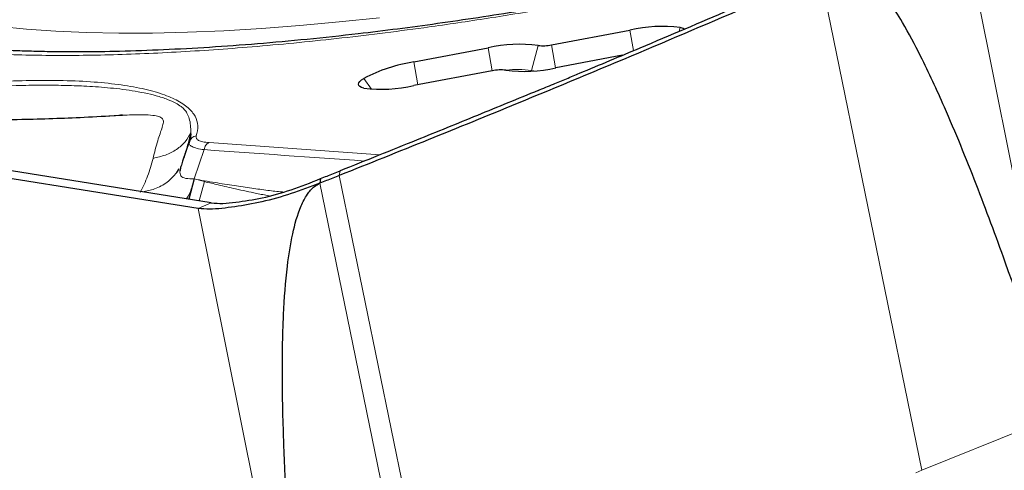
# Model space of a CAD drawing. Units: millimetres. Extents: x 23 to 413, y 5 to 289.
# Drawn here: x 78 to 84, y 166 to 169 of the extents above; entities that cross this region are included whole.
import ezdxf

# ---------------------------------------------------------------- set-up
doc = ezdxf.new("R2010")
doc.units = ezdxf.units.MM

msp = doc.modelspace()

# ---------------------------------------------------------------- linework, layer by layer
at = {"color": 8, "linetype": 'Continuous', "lineweight": 0}
for p, q in [((83.8799, 166.4795), (83.3071, 169.3404)), ((83.094, 166.385), (82.5508, 169.0319)), ((81.7956, 168.7322), (81.8008, 168.7514)), ((81.5518, 168.6287), (81.5326, 168.7386)), ((80.7949, 168.5201), (80.7734, 168.6432)), ((81.0416, 168.656), (81.0056, 168.5222)), ((81.135, 168.5365), (81.1135, 168.6595)), ((80.3773, 168.5684), (80.3988, 168.4454)), ((80.1509, 168.423), (80.1091, 168.48)), ((81.0047, 168.5191), (81.0056, 168.5222)), ((79.2811, 168.1368), (80.1973, 168.0722)), ((79.2546, 168.0992), (79.2015, 167.9423)), ((79.978, 167.9611), (79.9819, 167.9858)), ((80.52, 165.3205), (79.978, 167.9611)), ((79.257, 167.9282), (79.2015, 167.9423)), ((79.2288, 167.8246), (79.257, 167.9282)), ((80.415, 165.2843), (79.8743, 167.9197)), ((79.2237, 167.7842), (79.2932, 167.8143)), ((80.4247, 161.7853), (79.2237, 167.7842)), ((83.094, 166.385), (83.8188, 166.6774)), ((83.0613, 166.3711), (83.094, 166.385))]:
    msp.add_line(p, q, dxfattribs=at)
at = {"color": 7, "linetype": 'Continuous', "lineweight": 30}
for p, q in [((79.2237, 167.7842), (72.0625, 168.9271)), ((81.1135, 168.6595), (81.5326, 168.7386)), ((80.3773, 168.5684), (80.7734, 168.6432)), ((81.493, 168.604), (81.1365, 168.5367)), ((80.7964, 168.5204), (80.3773, 168.4413)), ((78.7447, 168.2796), (78.8187, 168.2828)), ((79.183, 168.1829), (79.1807, 168.1523)), ((79.1749, 168.1407), (79.1398, 168.0368)), ((79.1809, 168.1527), (79.1736, 168.1325)), ((79.1754, 168.1349), (79.1749, 168.1407)), ((79.1269, 167.9883), (79.123, 167.9876)), ((79.2015, 167.9423), (79.173, 167.8335)), ((79.8771, 167.9441), (79.8743, 167.9197))]:
    msp.add_line(p, q, dxfattribs=at)
at = {"color": 8, "linetype": 'Continuous', "lineweight": 0, "flags": 128}
for points in [[(78.1586, 168.757), (78.3053, 168.7426), (78.4612, 168.7319), (78.6258, 168.7249), (78.7985, 168.7217), (78.979, 168.7224), (79.1666, 168.7267), (79.3608, 168.7349), (79.5611, 168.7468), (79.7668, 168.7624), (79.9774, 168.7817), (80.1922, 168.8046)], [(81.0056, 168.5222), (81.0166, 168.5203), (81.018, 168.5201)]]:
    msp.add_lwpolyline(points, dxfattribs=at)
at = {"color": 7, "linetype": 'Continuous', "lineweight": 30, "flags": 128}
for points in [[(80.1091, 168.4285), (80.0968, 168.4322), (80.0879, 168.4369), (80.0825, 168.4425), (80.0807, 168.4489), (80.0825, 168.456), (80.0879, 168.4636), (80.0968, 168.4717), (80.1091, 168.48)], [(79.2931, 167.8143), (78.6463, 167.9175), (77.9994, 168.0207)]]:
    msp.add_lwpolyline(points, dxfattribs=at)
at = {"color": 7, "linetype": 'Continuous', "lineweight": 30}
for centre, radius, start, end in [((81.7023, 168.0039), 0.754, 82.4915, 103.0022), ((81.7921, 168.699), 0.0532, 55.5747, 80.5355), ((80.9431, 167.9084), 0.754, 82.4915, 103.0022), ((81.068, 168.8563), 0.202, 262.4903, 283.0035), ((80.5156, 167.6974), 0.8819, 99.0247, 117.4481), ((80.9668, 169.2714), 0.754, 262.4911, 283.0022), ((80.8419, 168.3236), 0.202, 82.4914, 103.0023), ((80.2076, 169.176), 0.754, 262.4912, 283.0025), ((79.0313, 168.1907), 0.152, 340.792, 351.9468)]:
    msp.add_arc(centre, radius, start, end, dxfattribs=at)
at = {"color": 8, "linetype": 'Continuous', "lineweight": 0}
for centre, radius, start, end in [((80.9344, 168.0763), 0.4516, 80.9238, 98.1281), ((79.0562, 168.1868), 0.1268, 352.0944, 1.4876), ((106.9184, 551.5145), 384.412, 265.873211, 266.001419)]:
    msp.add_arc(centre, radius, start, end, dxfattribs=at)
for points, knots in [([(78.0309, 168.6148), (77.9609, 168.6192), (77.8216, 168.6281), (77.6307, 168.6486), (77.4546, 168.6743), (77.2945, 168.7057), (77.1502, 168.7426), (77.0192, 168.7858), (76.9037, 168.8355), (76.8064, 168.8919), (76.7293, 168.9542), (76.6734, 169.022), (76.6395, 169.0953), (76.6283, 169.1733), (76.6395, 169.2555), (76.6733, 169.3416), (76.7247, 169.4233), (76.7867, 169.4992), (76.8538, 169.5684), (76.9327, 169.6388), (77.0493, 169.7313), (77.2165, 169.8463), (77.4513, 169.9842), (77.7217, 170.1229), (77.9922, 170.2463), (78.2481, 170.3533), (78.4792, 170.4436), (78.721, 170.5321), (78.9736, 170.6188), (79.2369, 170.7037), (79.5157, 170.7883), (79.809, 170.8718), (80.1158, 170.9534), (80.4307, 171.0316), (80.7523, 171.106), (81.0793, 171.1759), (81.4078, 171.2407), (81.7364, 171.3), (82.0633, 171.3534), (82.3586, 171.3966), (82.6219, 171.4312), (82.8535, 171.4585), (83.0816, 171.4824), (83.3706, 171.5085), (83.713, 171.5324), (84.0963, 171.5474), (84.4577, 171.55), (84.6756, 171.5408), (84.7851, 171.5361)], [0, 0, 0, 0, 0.020138, 0.040114, 0.060009, 0.079902, 0.099872, 0.12, 0.141441, 0.162848, 0.18432, 0.206218, 0.22808, 0.250009, 0.271907, 0.293769, 0.315698, 0.331787, 0.347843, 0.363908, 0.380023, 0.410139, 0.439994, 0.469858, 0.499999, 0.520123, 0.540091, 0.559983, 0.579879, 0.599858, 0.620001, 0.641442, 0.662849, 0.684321, 0.706219, 0.72808, 0.75001, 0.771908, 0.793769, 0.815699, 0.831788, 0.847844, 0.863909, 0.880024, 0.910133, 0.939986, 0.969852, 1, 1, 1, 1]), ([(83.2846, 169.3591), (83.1921, 169.3324), (83.0005, 169.2771), (82.7, 169.1975), (82.3853, 169.1193), (82.0637, 169.0449), (81.7367, 168.975), (81.4081, 168.9102), (81.0796, 168.8509), (80.7526, 168.7975), (80.4574, 168.7543), (80.1941, 168.7197), (79.9624, 168.6923), (79.7343, 168.6685), (79.4454, 168.6424), (79.1029, 168.6185), (78.7196, 168.6035), (78.3583, 168.6009), (78.1403, 168.6101), (78.0309, 168.6148)], [0, 0, 0, 0, 0.052811, 0.109362, 0.166082, 0.22393, 0.281681, 0.33961, 0.397458, 0.455209, 0.513139, 0.55564, 0.598056, 0.640494, 0.683063, 0.762603, 0.841463, 0.920358, 1, 1, 1, 1]), ([(77.8853, 168.4217), (77.9519, 168.4265), (78.0857, 168.436), (78.2318, 168.4414), (78.3323, 168.4433), (78.3913, 168.4437), (78.4489, 168.4435), (78.505, 168.4427), (78.5595, 168.4411), (78.616, 168.4387), (78.6759, 168.4353), (78.74, 168.4302), (78.8058, 168.4234), (78.872, 168.4142), (78.9374, 168.4024), (79.0019, 168.3872), (79.0581, 168.369), (79.1014, 168.3492), (79.1299, 168.3314), (79.1501, 168.3139), (79.1649, 168.2928), (79.1764, 168.2644), (79.1834, 168.2296), (79.1831, 168.2033), (79.183, 168.1901)], [0, 0, 0, 0, 0.08886, 0.178273, 0.208222, 0.238238, 0.268326, 0.298486, 0.32872, 0.359031, 0.395654, 0.435782, 0.479422, 0.526588, 0.577294, 0.631558, 0.692785, 0.743792, 0.784536, 0.814993, 0.851043, 0.895351, 0.947803, 1, 1, 1, 1]), ([(79.2127, 168.1724), (79.217, 168.1909), (79.2257, 168.228), (79.2098, 168.2781), (79.172, 168.3244), (79.1099, 168.3657), (79.0227, 168.4012), (78.9123, 168.4296), (78.7808, 168.4509), (78.6292, 168.4646), (78.4623, 168.4703), (78.2834, 168.4687), (78.0955, 168.4604), (77.9618, 168.4491), (77.8948, 168.4435)], [0, 0, 0, 0, 0.0814, 0.162229, 0.243375, 0.329177, 0.414372, 0.5, 0.585804, 0.670997, 0.756627, 0.837856, 0.918684, 1, 1, 1, 1]), ([(78.8187, 168.2828), (78.8354, 168.2836), (78.8923, 168.2864), (78.9604, 168.286), (79.0132, 168.2773), (79.0346, 168.2664), (79.0389, 168.2466), (79.028, 168.2087), (79.0041, 168.1435), (78.9897, 168.0843), (78.982, 168.0526)], [0, 0, 0, 0, 0.1008024, 0.3434907, 0.4264925, 0.5020257, 0.5732037, 0.6465285, 0.8101979, 1, 1, 1, 1]), ([(78.982, 168.0526), (79.0046, 168.0577), (79.0509, 168.0683), (79.1092, 168.0991), (79.1566, 168.1396), (79.1742, 168.1733), (79.183, 168.1901)], [0, 0, 0, 0, 0.239901, 0.49067, 0.746279, 1, 1, 1, 1]), ([(79.183, 168.1901), (79.1791, 168.1732), (79.1726, 168.1452), (79.1624, 168.1079), (79.1566, 168.0888), (79.1539, 168.0802)], [0, 0, 0, 0, 0.453277, 0.752484, 1, 1, 1, 1]), ([(79.1807, 168.1522), (79.1833, 168.1555), (79.1887, 168.1621), (79.1999, 168.1692), (79.2084, 168.1713), (79.2127, 168.1724)], [0, 0, 0, 0, 0.331087, 0.665533, 1, 1, 1, 1]), ([(79.2811, 168.1368), (79.2692, 168.138), (79.2459, 168.1404), (79.2232, 168.1481), (79.2109, 168.1587), (79.2121, 168.1677), (79.2127, 168.1724)], [0, 0, 0, 0, 0.25578, 0.500029, 0.744254, 1, 1, 1, 1]), ([(79.2546, 168.0992), (79.2413, 168.1012), (79.2146, 168.1052), (79.1888, 168.1151), (79.1749, 168.1249), (79.1753, 168.1322), (79.1754, 168.1349)], [0, 0, 0, 0, 0.279135, 0.560265, 0.841077, 1, 1, 1, 1]), ([(79.2811, 168.1368), (79.2779, 168.1351), (79.2717, 168.1318), (79.2639, 168.123), (79.2578, 168.112), (79.2557, 168.1035), (79.2546, 168.0992)], [0, 0, 0, 0, 0.250019, 0.499985, 0.749999, 1, 1, 1, 1]), ([(78.982, 168.0526), (78.9732, 168.0204), (78.9554, 167.9558), (78.9271, 167.8986), (78.913, 167.8699)], [0, 0, 0, 0, 0.498593, 1, 1, 1, 1]), ([(78.9254, 167.873), (78.9473, 167.8775), (78.9962, 167.8876), (79.0603, 167.9226), (79.0919, 167.958), (79.1076, 167.9756)], [0, 0, 0, 0, 0.290786, 0.649008, 1, 1, 1, 1]), ([(79.1263, 167.9872), (79.1259, 167.9814), (79.1251, 167.9696), (79.1323, 167.9538), (79.1544, 167.9436), (79.1855, 167.9427), (79.2015, 167.9423)], [0, 0, 0, 0, 0.150778, 0.310564, 0.644649, 1, 1, 1, 1]), ([(79.1602, 167.8355), (79.1612, 167.8369), (79.1824, 167.8664), (79.1922, 167.9053), (79.2015, 167.9423)], [0, 0, 0, 0, 0.0479437, 1, 1, 1, 1]), ([(79.2015, 167.9423), (79.2387, 167.9358), (79.3101, 167.9235), (79.413, 167.9071), (79.5071, 167.893), (79.5924, 167.8819), (79.6477, 167.8749), (79.6748, 167.8725), (79.6762, 167.8724)], [0, 0, 0, 0, 0.236693, 0.454107, 0.652262, 0.831154, 0.990822, 1, 1, 1, 1]), ([(79.257, 167.9282), (79.2816, 167.9224), (79.3371, 167.9094), (79.4297, 167.888), (79.5203, 167.868), (79.5802, 167.8563), (79.6027, 167.8519)], [0, 0, 0, 0, 0.213774, 0.481975, 0.804737, 1, 1, 1, 1])]:
    msp.add_open_spline(points, degree=3, knots=knots, dxfattribs=at)
at = {"color": 7, "linetype": 'Continuous', "lineweight": 30}
for points, knots in [([(85.8119, 170.5442), (85.8059, 170.5373), (85.793, 170.5225), (85.758, 170.4866), (85.7067, 170.4403), (85.6348, 170.3826), (85.5415, 170.3158), (85.4333, 170.246), (85.3247, 170.1816), (85.2283, 170.1281), (85.1477, 170.0854), (85.0843, 170.053), (85.0297, 170.0259), (84.9775, 170.0005), (84.8983, 169.9628), (84.7823, 169.9097), (84.6125, 169.8361), (84.4028, 169.7506), (84.1493, 169.6544), (83.8574, 169.5515), (83.5494, 169.451), (83.2311, 169.3547), (82.9082, 169.2637), (82.5632, 169.1737), (82.2047, 169.0874), (81.8119, 169.0006), (81.3896, 168.9164), (80.942, 168.8377), (80.5037, 168.7709), (80.1252, 168.7223), (79.8051, 168.6878), (79.5396, 168.6637), (79.2833, 168.645), (79.0373, 168.6317), (78.8072, 168.6238), (78.6157, 168.6212), (78.4638, 168.6218), (78.3476, 168.624), (78.2484, 168.6272), (78.1652, 168.6309), (78.0971, 168.6347), (78.0432, 168.6382), (77.9988, 168.6414), (77.9582, 168.6446), (77.9125, 168.6486), (77.8571, 168.654), (77.7895, 168.6614), (77.7116, 168.6712), (77.627, 168.6837), (77.5129, 168.7036), (77.383, 168.7328), (77.2522, 168.7725), (77.1933, 168.7991), (77.163, 168.8127)], [0, 0, 0, 0, 0.013359, 0.028484, 0.045417, 0.064181, 0.084787, 0.106082, 0.124648, 0.140253, 0.15171, 0.160775, 0.1676, 0.174426, 0.181986, 0.198977, 0.218659, 0.243459, 0.270746, 0.300522, 0.332787, 0.360394, 0.389594, 0.420361, 0.451514, 0.4824, 0.520626, 0.558431, 0.595811, 0.632763, 0.657164, 0.681373, 0.705389, 0.72921, 0.752827, 0.774708, 0.789269, 0.802246, 0.813638, 0.823447, 0.831674, 0.838319, 0.843384, 0.848404, 0.853952, 0.861375, 0.870669, 0.881833, 0.894744, 0.908378, 0.937073, 0.967634, 1, 1, 1, 1]), ([(81.2633, 168.5077), (81.3715, 168.553), (81.6399, 168.6653), (82.068, 168.8473), (82.3873, 168.9858), (82.547, 169.055)], [0, 0, 0, 0, 0.252463, 0.626193, 1, 1, 1, 1]), ([(83.8188, 166.6774), (83.7281, 166.9514), (83.5909, 167.3661), (83.3863, 167.9153), (83.2366, 168.2833), (83.1035, 168.5713), (83.0024, 168.7614), (82.9242, 168.887), (82.8558, 168.9781), (82.7979, 169.0381), (82.744, 169.0727), (82.7062, 169.0848), (82.6756, 169.0844), (82.6602, 169.0788), (82.6542, 169.0766)], [0, 0, 0, 0, 0.317696, 0.480696, 0.643839, 0.753617, 0.828184, 0.879346, 0.914952, 0.952126, 0.968859, 0.98294, 0.993368, 1, 1, 1, 1]), ([(82.5508, 169.0319), (82.4429, 168.9851), (82.1193, 168.8447), (81.5789, 168.6147), (80.9875, 168.3687), (80.4538, 168.1511), (80.1366, 168.0245), (79.978, 167.9611)], [0, 0, 0, 0, 0.126213, 0.3786478, 0.6311809, 0.8155714, 1, 1, 1, 1]), ([(81.0415, 168.4156), (81.0686, 168.4268), (81.1191, 168.4477), (81.193, 168.4784), (81.2399, 168.4979), (81.2633, 168.5077)], [0, 0, 0, 0, 0.366073, 0.683035, 1, 1, 1, 1]), ([(81.0415, 168.4156), (80.9332, 168.3709), (80.7166, 168.2817), (80.3633, 168.1383), (80.1183, 168.0404), (79.9819, 167.9858)], [0, 0, 0, 0, 0.30697, 0.61394, 1, 1, 1, 1]), ([(78.8187, 168.2834), (78.8118, 168.2829), (78.7396, 168.2776), (78.6132, 168.2706), (78.4406, 168.2635), (78.2693, 168.2592), (78.0751, 168.2552), (77.8566, 168.2545), (77.6176, 168.258), (77.4569, 168.2658), (77.3736, 168.2698)], [0, 0, 0, 0, 0.0116172, 0.1211938, 0.2287801, 0.3424231, 0.4770186, 0.6328155, 0.8097538, 1, 1, 1, 1]), ([(79.1539, 168.0802), (79.1527, 168.0761), (79.1498, 168.0661), (79.1467, 168.0572), (79.1449, 168.0519)], [0, 0, 0, 0, 0.406556, 1, 1, 1, 1]), ([(79.1398, 168.0368), (79.1367, 168.0275), (79.1309, 168.0096), (79.1264, 167.9932), (79.1263, 167.9874), (79.1263, 167.9872)], [0, 0, 0, 0, 0.507584, 0.980605, 1, 1, 1, 1]), ([(79.1076, 167.9756), (79.1079, 167.9759), (79.1144, 167.9823), (79.1173, 167.9907), (79.1201, 167.9987)], [0, 0, 0, 0, 0.053718, 1, 1, 1, 1]), ([(79.978, 167.9611), (79.9663, 167.9565), (79.9318, 167.9427), (79.8972, 167.9288), (79.8743, 167.9197)], [0, 0, 0, 0, 0.339002, 1, 1, 1, 1]), ([(79.8771, 167.9441), (79.8888, 167.9488), (79.9238, 167.9628), (79.9587, 167.9766), (79.9819, 167.9858)], [0, 0, 0, 0, 0.3357891, 1, 1, 1, 1]), ([(79.8743, 167.9197), (79.8227, 167.9002), (79.718, 167.8606), (79.5642, 167.8178), (79.4161, 167.7925), (79.3045, 167.7786), (79.2435, 167.7829), (79.2237, 167.7842)], [0, 0, 0, 0, 0.219448, 0.445326, 0.664858, 0.891135, 1, 1, 1, 1]), ([(79.2931, 167.8143), (79.3136, 167.8127), (79.355, 167.8095), (79.4444, 167.8208), (79.5665, 167.8383), (79.7194, 167.8813), (79.8247, 167.9232), (79.8771, 167.9441)], [0, 0, 0, 0, 0.127163, 0.256888, 0.499939, 0.75098, 1, 1, 1, 1]), ([(79.7826, 165.1609), (79.761, 165.3873), (79.7178, 165.8404), (79.6829, 166.4103), (79.6714, 166.8696), (79.6758, 167.1883), (79.6945, 167.4489), (79.7245, 167.6433), (79.7595, 167.7733), (79.8025, 167.8573), (79.837, 167.9001), (79.8643, 167.9144), (79.8743, 167.9197)], [0, 0, 0, 0, 0.242862, 0.485901, 0.609774, 0.733809, 0.826579, 0.888689, 0.944034, 0.968734, 0.988461, 1, 1, 1, 1])]:
    msp.add_open_spline(points, degree=3, knots=knots, dxfattribs=at)

doc.saveas('drawing.dxf')
